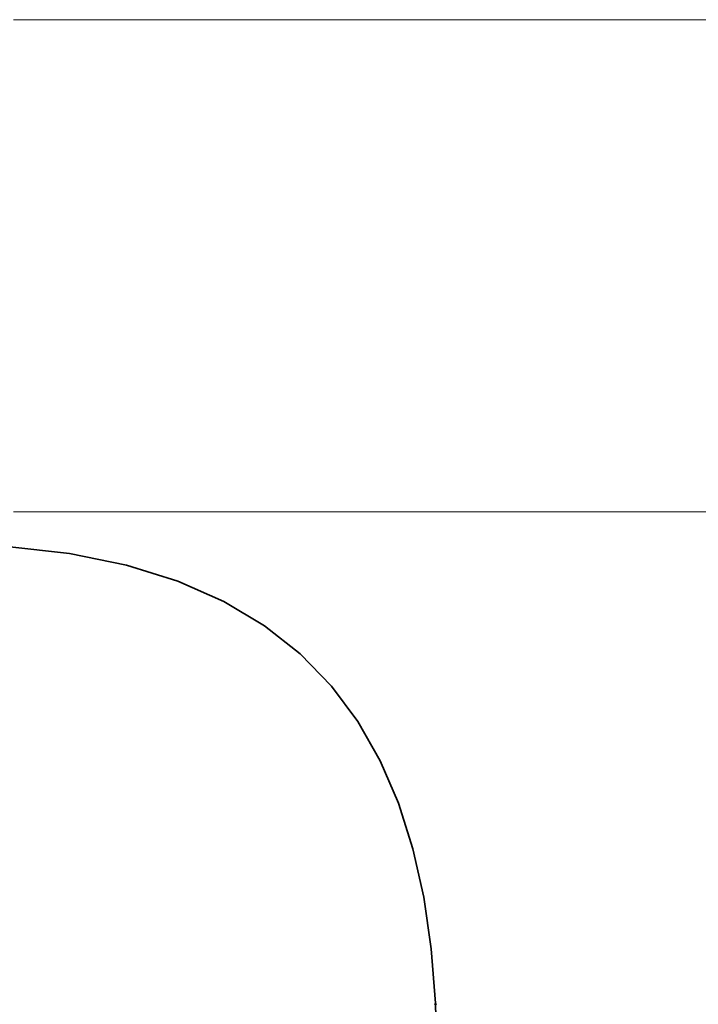
# Model space of a CAD drawing. Units: millimetres. Extents: x 0 to 8910, y 0 to 6300.
# Drawn here: x 6240 to 6248, y 205 to 215 of the extents above; entities that cross this region are included whole.
import ezdxf

# ---------------------------------------------------------------- set-up
doc = ezdxf.new("R2010")
doc.units = ezdxf.units.MM
doc.header["$MEASUREMENT"] = 0
doc.layers.add('(1) Shape lines', color=7, linetype='Continuous', lineweight=35)
doc.layers.add('(9) Sheet', color=7, linetype='Continuous', lineweight=35)

# ---------------------------------------------------------------- blocks, each defined once
blk = doc.blocks.new('HATCH_266_767fd7a9-93cf-4eaf-b19d-6b537616eeab')
at = {"layer": '(1) Shape lines', "color": 0, "lineweight": 9}
for p, q in [((6240.471, 215.25), (6240.338, 215.25)), ((6240.899, 210), (6240.338, 210))]:
    blk.add_line(p, q, dxfattribs=at)
blk = doc.blocks.new('HATCH_267_a46309fb-0182-40f6-aca7-e82024c0c18a')
at = {"layer": '(1) Shape lines', "color": 0, "lineweight": 9}
for p, q in [((6240.936, 215.25), (6240.471, 215.25)), ((6240.936, 210), (6240.899, 210))]:
    blk.add_line(p, q, dxfattribs=at)
blk = doc.blocks.new('HATCH_272_130c49d9-8c87-4b66-ad0f-860431535604')
at = {"layer": '(1) Shape lines', "color": 0, "lineweight": 9}
for p, q in [((6240.953, 215.25), (6240.936, 215.25)), ((6241.009, 210), (6240.936, 210))]:
    blk.add_line(p, q, dxfattribs=at)
blk = doc.blocks.new('HATCH_273_24acc9b0-8812-470e-95df-9729a1e81411')
at = {"layer": '(1) Shape lines', "color": 0, "lineweight": 9}
for p, q in [((6241.014, 215.25), (6240.953, 215.25)), ((6241.014, 210), (6241.009, 210))]:
    blk.add_line(p, q, dxfattribs=at)
blk = doc.blocks.new('HATCH_278_74f489e3-442e-4ecd-bb26-a3ccf09288aa')
at = {"layer": '(1) Shape lines', "color": 0, "lineweight": 9}
for p, q in [((6241.108, 215.25), (6241.014, 215.25)), ((6241.409, 210), (6241.014, 210))]:
    blk.add_line(p, q, dxfattribs=at)
blk = doc.blocks.new('HATCH_279_d4394e80-4700-4bd0-b18f-a625aeda7373')
at = {"layer": '(1) Shape lines', "color": 0, "lineweight": 9}
for p, q in [((6241.441, 215.25), (6241.108, 215.25)), ((6241.441, 210), (6241.409, 210))]:
    blk.add_line(p, q, dxfattribs=at)
blk = doc.blocks.new('HATCH_284_e9d30c72-0adc-43dd-a3aa-1de69e577727')
at = {"layer": '(1) Shape lines', "color": 0, "lineweight": 9}
for p, q in [((6241.463, 215.25), (6241.441, 215.25)), ((6241.535, 210), (6241.441, 210))]:
    blk.add_line(p, q, dxfattribs=at)
blk = doc.blocks.new('HATCH_285_e7c6f6fa-285b-4eed-9374-81318f221811')
at = {"layer": '(1) Shape lines', "color": 0, "lineweight": 9}
for p, q in [((6241.543, 215.25), (6241.463, 215.25)), ((6241.543, 210), (6241.535, 210))]:
    blk.add_line(p, q, dxfattribs=at)
blk = doc.blocks.new('HATCH_290_235d4357-1cb6-4faa-8828-abfe54ea3eb6')
at = {"layer": '(1) Shape lines', "color": 0, "lineweight": 9}
for p, q in [((6241.561, 215.25), (6241.543, 215.25)), ((6241.618, 210), (6241.543, 210))]:
    blk.add_line(p, q, dxfattribs=at)
blk = doc.blocks.new('HATCH_291_fe30cfb8-56ba-49df-be55-68a444e98cfb')
at = {"layer": '(1) Shape lines', "color": 0, "lineweight": 9}
for p, q in [((6241.624, 215.25), (6241.561, 215.25)), ((6241.624, 210), (6241.618, 210))]:
    blk.add_line(p, q, dxfattribs=at)
blk = doc.blocks.new('HATCH_296_827573f1-bc58-42b0-809a-3cb79b4b5b97')
at = {"layer": '(1) Shape lines', "color": 0, "lineweight": 9}
for p, q in [((6241.724, 215.25), (6241.624, 215.25)), ((6242.045, 210), (6241.624, 210))]:
    blk.add_line(p, q, dxfattribs=at)
blk = doc.blocks.new('HATCH_297_ce82f7fa-85c6-4967-8186-b908d01dff87')
at = {"layer": '(1) Shape lines', "color": 0, "lineweight": 9}
for p, q in [((6242.09, 215.25), (6241.724, 215.25)), ((6242.09, 210), (6242.045, 210))]:
    blk.add_line(p, q, dxfattribs=at)
blk = doc.blocks.new('HATCH_302_adfcc843-1e36-44d9-90d9-305deff945f3')
at = {"layer": '(1) Shape lines', "color": 0, "lineweight": 9}
for p, q in [((6242.107, 215.25), (6242.09, 215.25)), ((6242.163, 210), (6242.09, 210))]:
    blk.add_line(p, q, dxfattribs=at)
blk = doc.blocks.new('HATCH_303_15d6ab80-e744-424f-a14f-38f5156b6841')
at = {"layer": '(1) Shape lines', "color": 0, "lineweight": 9}
for p, q in [((6242.171, 215.25), (6242.107, 215.25)), ((6242.171, 210), (6242.163, 210))]:
    blk.add_line(p, q, dxfattribs=at)
blk = doc.blocks.new('HATCH_308_63bb1027-71e9-483b-993b-64d71b019371')
at = {"layer": '(1) Shape lines', "color": 0, "lineweight": 9}
for p, q in [((6242.211, 215.25), (6242.171, 215.25)), ((6242.341, 210), (6242.171, 210))]:
    blk.add_line(p, q, dxfattribs=at)
blk = doc.blocks.new('HATCH_309_054d2911-14a1-49d8-a96a-1b1e9f5a6328')
at = {"layer": '(1) Shape lines', "color": 0, "lineweight": 9}
for p, q in [((6242.362, 215.25), (6242.211, 215.25)), ((6242.362, 210), (6242.341, 210))]:
    blk.add_line(p, q, dxfattribs=at)
blk = doc.blocks.new('HATCH_314_d15e0743-b6de-47c3-be91-3c06a76b061e')
at = {"layer": '(1) Shape lines', "color": 0, "lineweight": 9}
for p, q in [((6242.407, 215.25), (6242.362, 215.25)), ((6242.553, 210), (6242.362, 210))]:
    blk.add_line(p, q, dxfattribs=at)
blk = doc.blocks.new('HATCH_315_0b7dbbd6-7483-47ca-9c18-d1b68ae499b8')
at = {"layer": '(1) Shape lines', "color": 0, "lineweight": 9}
for p, q in [((6242.58, 215.25), (6242.407, 215.25)), ((6242.58, 210), (6242.553, 210))]:
    blk.add_line(p, q, dxfattribs=at)
blk = doc.blocks.new('HATCH_320_169f16e2-48c7-4b7d-8d5b-1aa33098edd1')
at = {"layer": '(1) Shape lines', "color": 0, "lineweight": 9}
for p, q in [((6242.596, 215.25), (6242.58, 215.25)), ((6242.648, 210), (6242.58, 210))]:
    blk.add_line(p, q, dxfattribs=at)
blk = doc.blocks.new('HATCH_321_f66c113a-f810-45e1-bad9-b7801d827bbf')
at = {"layer": '(1) Shape lines', "color": 0, "lineweight": 9}
for p, q in [((6242.658, 215.25), (6242.596, 215.25)), ((6242.658, 210), (6242.648, 210))]:
    blk.add_line(p, q, dxfattribs=at)
blk = doc.blocks.new('HATCH_326_5de57a1b-4484-4905-8e6e-8ca2365490d2')
at = {"layer": '(1) Shape lines', "color": 0, "lineweight": 9}
for p, q in [((6242.729, 215.25), (6242.658, 215.25)), ((6242.961, 210), (6242.658, 210))]:
    blk.add_line(p, q, dxfattribs=at)
blk = doc.blocks.new('HATCH_327_2c13bd5a-0b9f-4c20-b08b-3f849a0eede8')
at = {"layer": '(1) Shape lines', "color": 0, "lineweight": 9}
for p, q in [((6243.014, 215.25), (6242.729, 215.25)), ((6243.014, 210), (6242.961, 210))]:
    blk.add_line(p, q, dxfattribs=at)
blk = doc.blocks.new('HATCH_332_2837bb7c-7162-4a85-a6f3-2e35b9694c00')
at = {"layer": '(1) Shape lines', "color": 0, "lineweight": 9}
for p, q in [((6243.029, 215.25), (6243.014, 215.25)), ((6243.075, 210), (6243.014, 210))]:
    blk.add_line(p, q, dxfattribs=at)
blk = doc.blocks.new('HATCH_333_68dfb3e6-5a34-4fa9-be95-2c4ef5a39b39')
at = {"layer": '(1) Shape lines', "color": 0, "lineweight": 9}
for p, q in [((6243.087, 215.25), (6243.029, 215.25)), ((6243.087, 210), (6243.075, 210))]:
    blk.add_line(p, q, dxfattribs=at)
blk = doc.blocks.new('HATCH_338_31339fb3-48d0-4ae0-95f8-a8fdb127f5e7')
at = {"layer": '(1) Shape lines', "color": 0, "lineweight": 9}
for p, q in [((6243.09, 215.25), (6243.087, 215.25)), ((6243.102, 210), (6243.087, 210))]:
    blk.add_line(p, q, dxfattribs=at)
blk = doc.blocks.new('HATCH_339_8a7e1afd-2d7b-4436-9172-2526dd2a908c')
at = {"layer": '(1) Shape lines', "color": 0, "lineweight": 9}
for p, q in [((6243.105, 215.25), (6243.09, 215.25)), ((6243.105, 210), (6243.102, 210))]:
    blk.add_line(p, q, dxfattribs=at)
blk = doc.blocks.new('HATCH_344_09eb7e9d-1dd6-4f3f-90ec-b2d9311d2415')
at = {"layer": '(1) Shape lines', "color": 0, "lineweight": 9}
for p, q in [((6243.16, 215.25), (6243.105, 215.25)), ((6243.337, 210), (6243.105, 210))]:
    blk.add_line(p, q, dxfattribs=at)
blk = doc.blocks.new('HATCH_345_7bb104a5-093e-403e-b6ab-e1adbbdff86a')
at = {"layer": '(1) Shape lines', "color": 0, "lineweight": 9}
for p, q in [((6243.387, 215.25), (6243.16, 215.25)), ((6243.387, 210), (6243.337, 210))]:
    blk.add_line(p, q, dxfattribs=at)
blk = doc.blocks.new('HATCH_350_9b6ca0f0-0fb4-4e3b-835c-e74020b14ef6')
at = {"layer": '(1) Shape lines', "color": 0, "lineweight": 9}
for p, q in [((6243.389, 215.25), (6243.387, 215.25)), ((6243.395, 210), (6243.387, 210))]:
    blk.add_line(p, q, dxfattribs=at)
blk = doc.blocks.new('HATCH_351_f1cd7195-1945-4a12-99c5-b56df49c5496')
at = {"layer": '(1) Shape lines', "color": 0, "lineweight": 9}
for p, q in [((6243.396, 215.25), (6243.389, 215.25)), ((6243.396, 210), (6243.395, 210))]:
    blk.add_line(p, q, dxfattribs=at)
blk = doc.blocks.new('HATCH_356_9fa92c84-0d18-4f46-ac04-4b40ab9a3acd')
at = {"layer": '(1) Shape lines', "color": 0, "lineweight": 9}
for p, q in [((6243.409, 215.25), (6243.396, 215.25)), ((6243.449, 210), (6243.396, 210))]:
    blk.add_line(p, q, dxfattribs=at)
blk = doc.blocks.new('HATCH_357_041c75dc-fdf2-4e63-8bf1-673b78b9e7d9')
at = {"layer": '(1) Shape lines', "color": 0, "lineweight": 9}
for p, q in [((6243.461, 215.25), (6243.409, 215.25)), ((6243.461, 210), (6243.449, 210))]:
    blk.add_line(p, q, dxfattribs=at)
blk = doc.blocks.new('HATCH_362_97022134-9c54-4416-a927-d05b6a2720c4')
at = {"layer": '(1) Shape lines', "color": 0, "lineweight": 9}
for p, q in [((6243.503, 215.25), (6243.461, 215.25)), ((6243.637, 210), (6243.461, 210))]:
    blk.add_line(p, q, dxfattribs=at)
blk = doc.blocks.new('HATCH_363_bea97804-79d6-480f-8134-e655a1875ee8')
at = {"layer": '(1) Shape lines', "color": 0, "lineweight": 9}
for p, q in [((6243.683, 215.25), (6243.503, 215.25)), ((6243.683, 210), (6243.637, 210))]:
    blk.add_line(p, q, dxfattribs=at)
blk = doc.blocks.new('HATCH_368_09d787d6-2315-4b4f-b580-a22ab3a2e338')
at = {"layer": '(1) Shape lines', "color": 0, "lineweight": 9}
for p, q in [((6243.691, 215.25), (6243.683, 215.25)), ((6243.718, 210), (6243.683, 210))]:
    blk.add_line(p, q, dxfattribs=at)
blk = doc.blocks.new('HATCH_369_df66008d-21b9-417a-9b18-51e35d1bdf45')
at = {"layer": '(1) Shape lines', "color": 0, "lineweight": 9}
for p, q in [((6243.727, 215.25), (6243.691, 215.25)), ((6243.727, 210), (6243.718, 210))]:
    blk.add_line(p, q, dxfattribs=at)
blk = doc.blocks.new('HATCH_374_cbe62bbf-376c-458c-9910-1e31c23c8cca')
at = {"layer": '(1) Shape lines', "color": 0, "lineweight": 9}
for p, q in [((6243.738, 215.25), (6243.727, 215.25)), ((6243.772, 210), (6243.727, 210))]:
    blk.add_line(p, q, dxfattribs=at)
blk = doc.blocks.new('HATCH_375_a34d76ab-60b7-45b5-8cd7-55bad1505900')
at = {"layer": '(1) Shape lines', "color": 0, "lineweight": 9}
for p, q in [((6243.784, 215.25), (6243.738, 215.25)), ((6243.784, 210), (6243.772, 210))]:
    blk.add_line(p, q, dxfattribs=at)
blk = doc.blocks.new('HATCH_380_12af9c15-30a8-4a8c-bda9-aceaca47d1a9')
at = {"layer": '(1) Shape lines', "color": 0, "lineweight": 9}
for p, q in [((6243.824, 215.25), (6243.784, 215.25)), ((6243.955, 210), (6243.784, 210))]:
    blk.add_line(p, q, dxfattribs=at)
blk = doc.blocks.new('HATCH_381_f88c007a-c8a7-4955-89a3-ad98d3816957')
at = {"layer": '(1) Shape lines', "color": 0, "lineweight": 9}
for p, q in [((6244.011, 215.25), (6243.824, 215.25)), ((6244.011, 210), (6243.955, 210))]:
    blk.add_line(p, q, dxfattribs=at)
blk = doc.blocks.new('HATCH_386_7b628528-edf9-4b0d-8e77-65c8fa8cb1a1')
at = {"layer": '(1) Shape lines', "color": 0, "lineweight": 9}
for p, q in [((6244.019, 215.25), (6244.011, 215.25)), ((6244.046, 210), (6244.011, 210))]:
    blk.add_line(p, q, dxfattribs=at)
blk = doc.blocks.new('HATCH_387_3bdf67f1-df6d-471c-98e1-7dc309e53e88')
at = {"layer": '(1) Shape lines', "color": 0, "lineweight": 9}
for p, q in [((6244.058, 215.25), (6244.019, 215.25)), ((6244.058, 210), (6244.046, 210))]:
    blk.add_line(p, q, dxfattribs=at)
blk = doc.blocks.new('HATCH_392_cc5fd3a0-b65f-4ea8-9437-f44fa2a4af92')
at = {"layer": '(1) Shape lines', "color": 0, "lineweight": 9}
for p, q in [((6244.067, 215.25), (6244.058, 215.25)), ((6244.095, 210), (6244.058, 210))]:
    blk.add_line(p, q, dxfattribs=at)
blk = doc.blocks.new('HATCH_393_4765f2c7-55d5-40da-b7b0-a5ce205c2524')
at = {"layer": '(1) Shape lines', "color": 0, "lineweight": 9}
for p, q in [((6244.109, 215.25), (6244.067, 215.25)), ((6244.109, 210), (6244.095, 210))]:
    blk.add_line(p, q, dxfattribs=at)
blk = doc.blocks.new('HATCH_398_b89057dd-930e-4c9c-8dbb-9f50e5b9c5ed')
at = {"layer": '(1) Shape lines', "color": 0, "lineweight": 9}
for p, q in [((6244.132, 215.25), (6244.109, 215.25)), ((6244.209, 210), (6244.109, 210))]:
    blk.add_line(p, q, dxfattribs=at)
blk = doc.blocks.new('HATCH_399_c9a969ad-bbc1-4e50-8a7e-ff467a90a733')
at = {"layer": '(1) Shape lines', "color": 0, "lineweight": 9}
for p, q in [((6244.249, 215.25), (6244.132, 215.25)), ((6244.249, 210), (6244.209, 210))]:
    blk.add_line(p, q, dxfattribs=at)
blk = doc.blocks.new('HATCH_404_c6a341eb-e403-4735-9f0c-1f19761a8e88')
at = {"layer": '(1) Shape lines', "color": 0, "lineweight": 9}
for p, q in [((6244.255, 215.25), (6244.249, 215.25)), ((6244.275, 210), (6244.249, 210))]:
    blk.add_line(p, q, dxfattribs=at)
blk = doc.blocks.new('HATCH_405_9fc8083d-cc21-4cc4-87c7-adf539d42f46')
at = {"layer": '(1) Shape lines', "color": 0, "lineweight": 9}
for p, q in [((6244.286, 215.25), (6244.255, 215.25)), ((6244.286, 210), (6244.275, 210))]:
    blk.add_line(p, q, dxfattribs=at)
blk = doc.blocks.new('HATCH_410_7edc0f50-7532-4056-85a1-59f8192fedc9')
at = {"layer": '(1) Shape lines', "color": 0, "lineweight": 9}
for p, q in [((6244.304, 215.25), (6244.286, 215.25)), ((6244.363, 210), (6244.286, 210))]:
    blk.add_line(p, q, dxfattribs=at)
blk = doc.blocks.new('HATCH_411_0b7c9c66-56ee-4ba9-a683-06625acd551d')
at = {"layer": '(1) Shape lines', "color": 0, "lineweight": 9}
for p, q in [((6244.396, 215.25), (6244.304, 215.25)), ((6244.396, 210), (6244.363, 210))]:
    blk.add_line(p, q, dxfattribs=at)
blk = doc.blocks.new('HATCH_416_275abcd2-d51f-4938-bdd3-d711e87c923f')
at = {"layer": '(1) Shape lines', "color": 0, "lineweight": 9}
for p, q in [((6244.403, 215.25), (6244.396, 215.25)), ((6244.428, 210), (6244.396, 210))]:
    blk.add_line(p, q, dxfattribs=at)
blk = doc.blocks.new('HATCH_417_63623ff1-0fee-4adc-9430-05bdccbff245')
at = {"layer": '(1) Shape lines', "color": 0, "lineweight": 9}
for p, q in [((6244.443, 215.25), (6244.403, 215.25)), ((6244.443, 210), (6244.428, 210))]:
    blk.add_line(p, q, dxfattribs=at)
blk = doc.blocks.new('HATCH_422_8ec04631-7b34-4f10-bf8d-4e45c2c6d420')
at = {"layer": '(1) Shape lines', "color": 0, "lineweight": 9}
for p, q in [((6244.466, 215.25), (6244.443, 215.25)), ((6244.544, 210), (6244.443, 210))]:
    blk.add_line(p, q, dxfattribs=at)
blk = doc.blocks.new('HATCH_423_77e05123-e349-4659-8be9-e7fd6ef8a74d')
at = {"layer": '(1) Shape lines', "color": 0, "lineweight": 9}
for p, q in [((6244.597, 215.25), (6244.466, 215.25)), ((6244.597, 210), (6244.544, 210))]:
    blk.add_line(p, q, dxfattribs=at)
blk = doc.blocks.new('HATCH_428_b1e0efe6-9eee-44ef-8079-b8f611b13f26')
at = {"layer": '(1) Shape lines', "color": 0, "lineweight": 9}
for p, q in [((6244.599, 215.25), (6244.597, 215.25)), ((6244.605, 210), (6244.597, 210))]:
    blk.add_line(p, q, dxfattribs=at)
blk = doc.blocks.new('HATCH_429_7002f3c7-bc2a-4bf3-87ae-6d18705b4570')
at = {"layer": '(1) Shape lines', "color": 0, "lineweight": 9}
for p, q in [((6244.61, 215.25), (6244.599, 215.25)), ((6244.61, 210), (6244.605, 210))]:
    blk.add_line(p, q, dxfattribs=at)
blk = doc.blocks.new('HATCH_434_66f1cf4e-fb09-421a-a2fc-17f81ee0c5ee')
at = {"layer": '(1) Shape lines', "color": 0, "lineweight": 9}
for p, q in [((6244.611, 215.25), (6244.61, 215.25)), ((6244.614, 210), (6244.61, 210))]:
    blk.add_line(p, q, dxfattribs=at)
blk = doc.blocks.new('HATCH_435_96cdcc27-3d5e-42fd-9793-07590d45ad3f')
at = {"layer": '(1) Shape lines', "color": 0, "lineweight": 9}
for p, q in [((6244.616, 215.25), (6244.611, 215.25)), ((6244.616, 210), (6244.614, 210))]:
    blk.add_line(p, q, dxfattribs=at)
blk = doc.blocks.new('HATCH_440_44e0db31-738b-48a6-ae7a-db2ae7b4a756')
at = {"layer": '(1) Shape lines', "color": 0, "lineweight": 9}
for p, q in [((6244.64, 215.25), (6244.616, 215.25)), ((6244.72, 210), (6244.616, 210))]:
    blk.add_line(p, q, dxfattribs=at)
blk = doc.blocks.new('HATCH_441_642848f5-e388-41af-8ca8-a49e47ad3146')
at = {"layer": '(1) Shape lines', "color": 0, "lineweight": 9}
for p, q in [((6244.792, 215.25), (6244.64, 215.25)), ((6244.792, 210), (6244.72, 210))]:
    blk.add_line(p, q, dxfattribs=at)
blk = doc.blocks.new('HATCH_446_42027ffa-4b1a-43bb-a194-bbead0ef939a')
at = {"layer": '(1) Shape lines', "color": 0, "lineweight": 9}
for p, q in [((6244.792, 215.25), (6244.792, 215.25)), ((6244.795, 210), (6244.792, 210))]:
    blk.add_line(p, q, dxfattribs=at)
blk = doc.blocks.new('HATCH_447_950846d8-f686-4935-b9ea-0c1b7fa5fe70')
at = {"layer": '(1) Shape lines', "color": 0, "lineweight": 9}
for p, q in [((6244.797, 215.25), (6244.792, 215.25)), ((6244.797, 210), (6244.795, 210))]:
    blk.add_line(p, q, dxfattribs=at)
blk = doc.blocks.new('HATCH_452_d4c76f09-4396-43db-8987-a139dfbc9b88')
at = {"layer": '(1) Shape lines', "color": 0, "lineweight": 9}
for p, q in [((6244.804, 215.25), (6244.797, 215.25)), ((6244.827, 210), (6244.797, 210)), ((6244.85, 204.75), (6244.822, 204.75))]:
    blk.add_line(p, q, dxfattribs=at)
blk = doc.blocks.new('HATCH_453_56fb0ef7-5aee-41f0-a0c6-eaec2d6d8841')
at = {"layer": '(1) Shape lines', "color": 0, "lineweight": 9}
for p, q in [((6244.852, 215.25), (6244.804, 215.25)), ((6244.852, 210), (6244.827, 210)), ((6244.852, 204.75), (6244.85, 204.75))]:
    blk.add_line(p, q, dxfattribs=at)
blk = doc.blocks.new('HATCH_456_63514814-d6bf-4c27-bf13-b97f5624a4cc')
at = {"layer": '(1) Shape lines', "color": 0, "lineweight": 9}
for p, q in [((6244.853, 215.25), (6244.852, 215.25)), ((6244.854, 210), (6244.852, 210))]:
    blk.add_line(p, q, dxfattribs=at)
blk = doc.blocks.new('HATCH_457_3672c408-cab3-4933-bea4-569596a82cbe')
at = {"layer": '(1) Shape lines', "color": 0, "lineweight": 9}
for p, q in [((6244.862, 215.25), (6244.853, 215.25)), ((6244.862, 210), (6244.854, 210))]:
    blk.add_line(p, q, dxfattribs=at)
blk = doc.blocks.new('HATCH_460_845bb3c6-859e-4619-a972-9743d640a388')
at = {"layer": '(1) Shape lines', "color": 0, "lineweight": 9}
for p, q in [((6244.874, 215.25), (6244.862, 215.25)), ((6244.916, 210), (6244.862, 210))]:
    blk.add_line(p, q, dxfattribs=at)
blk = doc.blocks.new('HATCH_461_62541a57-aa56-4f6a-b858-67a8262c30c2')
at = {"layer": '(1) Shape lines', "color": 0, "lineweight": 9}
for p, q in [((6245.202, 215.25), (6244.874, 215.25)), ((6245.202, 210), (6244.916, 210))]:
    blk.add_line(p, q, dxfattribs=at)
blk = doc.blocks.new('HATCH_464_c15315ef-2551-46eb-8dbc-aab1e55fe57d')
at = {"layer": '(1) Shape lines', "color": 0, "lineweight": 9}
for p, q in [((6245.203, 215.25), (6245.202, 215.25)), ((6245.206, 210), (6245.202, 210))]:
    blk.add_line(p, q, dxfattribs=at)
blk = doc.blocks.new('HATCH_465_00885909-4380-47f7-93ed-e708a2b97514')
at = {"layer": '(1) Shape lines', "color": 0, "lineweight": 9}
for p, q in [((6245.227, 215.25), (6245.203, 215.25)), ((6245.227, 210), (6245.206, 210))]:
    blk.add_line(p, q, dxfattribs=at)
blk = doc.blocks.new('HATCH_468_c2e5995e-3529-41ab-87de-965b6200552b')
at = {"layer": '(1) Shape lines', "color": 0, "lineweight": 9}
for p, q in [((6245.244, 215.25), (6245.227, 215.25)), ((6245.302, 210), (6245.227, 210))]:
    blk.add_line(p, q, dxfattribs=at)
blk = doc.blocks.new('HATCH_469_41ad39d5-5130-4b9b-bb15-5236575083ef')
at = {"layer": '(1) Shape lines', "color": 0, "lineweight": 9}
for p, q in [((6245.71, 215.25), (6245.244, 215.25)), ((6245.71, 210), (6245.302, 210))]:
    blk.add_line(p, q, dxfattribs=at)
blk = doc.blocks.new('HATCH_474_0c7ee506-f79b-4e40-86b9-2da4388d206f')
at = {"layer": '(1) Shape lines', "color": 0, "lineweight": 9}
for p, q in [((6245.71, 215.25), (6245.71, 215.25)), ((6245.712, 210), (6245.71, 210))]:
    blk.add_line(p, q, dxfattribs=at)
blk = doc.blocks.new('HATCH_475_d5ab32ac-7f7c-414b-9970-b9430a3ea1d4')
at = {"layer": '(1) Shape lines', "color": 0, "lineweight": 9}
for p, q in [((6245.726, 215.25), (6245.71, 215.25)), ((6245.726, 210), (6245.712, 210))]:
    blk.add_line(p, q, dxfattribs=at)
blk = doc.blocks.new('HATCH_480_a934c8e5-7548-432a-a282-27dcb8e246cb')
at = {"layer": '(1) Shape lines', "color": 0, "lineweight": 9}
for p, q in [((6245.748, 215.25), (6245.726, 215.25)), ((6245.83, 210), (6245.726, 210))]:
    blk.add_line(p, q, dxfattribs=at)
blk = doc.blocks.new('HATCH_481_0544778a-153e-46ba-bb9b-851d6a3bac93')
at = {"layer": '(1) Shape lines', "color": 0, "lineweight": 9}
for p, q in [((6246.401, 215.25), (6245.748, 215.25)), ((6246.401, 210), (6245.83, 210))]:
    blk.add_line(p, q, dxfattribs=at)
blk = doc.blocks.new('HATCH_486_2af4de7a-2dff-46c1-87cd-c72b00bcbaea')
at = {"layer": '(1) Shape lines', "color": 0, "lineweight": 9}
for p, q in [((6246.408, 215.25), (6246.401, 215.25)), ((6246.434, 210), (6246.401, 210))]:
    blk.add_line(p, q, dxfattribs=at)
blk = doc.blocks.new('HATCH_487_d6af55d2-ae79-4afa-9ef5-25de77baf8c7')
at = {"layer": '(1) Shape lines', "color": 0, "lineweight": 9}
for p, q in [((6246.618, 215.25), (6246.408, 215.25)), ((6246.618, 210), (6246.434, 210))]:
    blk.add_line(p, q, dxfattribs=at)
blk = doc.blocks.new('HATCH_492_4037ceb7-969a-4b0a-93a1-dee553c8fe7b')
at = {"layer": '(1) Shape lines', "color": 0, "lineweight": 9}
for p, q in [((6246.634, 215.25), (6246.618, 215.25)), ((6246.699, 210), (6246.618, 210))]:
    blk.add_line(p, q, dxfattribs=at)
blk = doc.blocks.new('HATCH_493_dccbd429-e289-49e1-b1be-9318b1be4f05')
at = {"layer": '(1) Shape lines', "color": 0, "lineweight": 9}
for p, q in [((6247.149, 215.25), (6246.634, 215.25)), ((6247.149, 210), (6246.699, 210))]:
    blk.add_line(p, q, dxfattribs=at)
blk = doc.blocks.new('HATCH_498_e6334db2-f95a-4404-9712-c45d060457b5')
at = {"layer": '(1) Shape lines', "color": 0, "lineweight": 9}
for p, q in [((6247.167, 215.25), (6247.149, 215.25)), ((6247.244, 210), (6247.149, 210))]:
    blk.add_line(p, q, dxfattribs=at)
blk = doc.blocks.new('HATCH_499_36fd0226-abc2-4f77-881b-24b5282f0adb')
at = {"layer": '(1) Shape lines', "color": 0, "lineweight": 9}
for p, q in [((6247.786, 215.25), (6247.167, 215.25)), ((6247.786, 210), (6247.244, 210))]:
    blk.add_line(p, q, dxfattribs=at)
blk = doc.blocks.new('GROUP_0_c0be6e10-6803-443b-b387-a8d4fbe3ff8e')
at = {"layer": '(9) Sheet', "color": 7, "linetype": 'Continuous', "lineweight": 35, "ltscale": 15}
blk.add_lwpolyline([(6240.266, 209.631), (6240.936, 209.556), (6241.543, 209.432), (6242.09, 209.261), (6242.58, 209.046), (6243.014, 208.787), (6243.396, 208.486), (6243.727, 208.144), (6244.011, 207.765), (6244.249, 207.348), (6244.443, 206.895), (6244.597, 206.409), (6244.712, 205.891), (6244.792, 205.342), (6244.838, 204.763), (6244.852, 204.158)], dxfattribs=at)
at = {"layer": '(1) Shape lines', "color": 154, "linetype": 'ByBlock'}
for name in ['HATCH_266_767fd7a9-93cf-4eaf-b19d-6b537616eeab', 'HATCH_267_a46309fb-0182-40f6-aca7-e82024c0c18a', 'HATCH_272_130c49d9-8c87-4b66-ad0f-860431535604', 'HATCH_273_24acc9b0-8812-470e-95df-9729a1e81411', 'HATCH_278_74f489e3-442e-4ecd-bb26-a3ccf09288aa', 'HATCH_279_d4394e80-4700-4bd0-b18f-a625aeda7373', 'HATCH_284_e9d30c72-0adc-43dd-a3aa-1de69e577727', 'HATCH_285_e7c6f6fa-285b-4eed-9374-81318f221811', 'HATCH_290_235d4357-1cb6-4faa-8828-abfe54ea3eb6', 'HATCH_291_fe30cfb8-56ba-49df-be55-68a444e98cfb', 'HATCH_296_827573f1-bc58-42b0-809a-3cb79b4b5b97', 'HATCH_297_ce82f7fa-85c6-4967-8186-b908d01dff87', 'HATCH_302_adfcc843-1e36-44d9-90d9-305deff945f3', 'HATCH_303_15d6ab80-e744-424f-a14f-38f5156b6841', 'HATCH_308_63bb1027-71e9-483b-993b-64d71b019371', 'HATCH_309_054d2911-14a1-49d8-a96a-1b1e9f5a6328', 'HATCH_314_d15e0743-b6de-47c3-be91-3c06a76b061e', 'HATCH_315_0b7dbbd6-7483-47ca-9c18-d1b68ae499b8', 'HATCH_320_169f16e2-48c7-4b7d-8d5b-1aa33098edd1', 'HATCH_321_f66c113a-f810-45e1-bad9-b7801d827bbf', 'HATCH_326_5de57a1b-4484-4905-8e6e-8ca2365490d2', 'HATCH_327_2c13bd5a-0b9f-4c20-b08b-3f849a0eede8', 'HATCH_332_2837bb7c-7162-4a85-a6f3-2e35b9694c00', 'HATCH_333_68dfb3e6-5a34-4fa9-be95-2c4ef5a39b39', 'HATCH_338_31339fb3-48d0-4ae0-95f8-a8fdb127f5e7', 'HATCH_339_8a7e1afd-2d7b-4436-9172-2526dd2a908c', 'HATCH_344_09eb7e9d-1dd6-4f3f-90ec-b2d9311d2415', 'HATCH_345_7bb104a5-093e-403e-b6ab-e1adbbdff86a', 'HATCH_350_9b6ca0f0-0fb4-4e3b-835c-e74020b14ef6', 'HATCH_351_f1cd7195-1945-4a12-99c5-b56df49c5496', 'HATCH_356_9fa92c84-0d18-4f46-ac04-4b40ab9a3acd', 'HATCH_357_041c75dc-fdf2-4e63-8bf1-673b78b9e7d9', 'HATCH_362_97022134-9c54-4416-a927-d05b6a2720c4', 'HATCH_363_bea97804-79d6-480f-8134-e655a1875ee8', 'HATCH_368_09d787d6-2315-4b4f-b580-a22ab3a2e338', 'HATCH_369_df66008d-21b9-417a-9b18-51e35d1bdf45', 'HATCH_374_cbe62bbf-376c-458c-9910-1e31c23c8cca', 'HATCH_375_a34d76ab-60b7-45b5-8cd7-55bad1505900', 'HATCH_380_12af9c15-30a8-4a8c-bda9-aceaca47d1a9', 'HATCH_381_f88c007a-c8a7-4955-89a3-ad98d3816957', 'HATCH_386_7b628528-edf9-4b0d-8e77-65c8fa8cb1a1', 'HATCH_387_3bdf67f1-df6d-471c-98e1-7dc309e53e88', 'HATCH_392_cc5fd3a0-b65f-4ea8-9437-f44fa2a4af92', 'HATCH_393_4765f2c7-55d5-40da-b7b0-a5ce205c2524', 'HATCH_398_b89057dd-930e-4c9c-8dbb-9f50e5b9c5ed', 'HATCH_399_c9a969ad-bbc1-4e50-8a7e-ff467a90a733', 'HATCH_404_c6a341eb-e403-4735-9f0c-1f19761a8e88', 'HATCH_405_9fc8083d-cc21-4cc4-87c7-adf539d42f46', 'HATCH_410_7edc0f50-7532-4056-85a1-59f8192fedc9', 'HATCH_411_0b7c9c66-56ee-4ba9-a683-06625acd551d', 'HATCH_416_275abcd2-d51f-4938-bdd3-d711e87c923f', 'HATCH_417_63623ff1-0fee-4adc-9430-05bdccbff245', 'HATCH_422_8ec04631-7b34-4f10-bf8d-4e45c2c6d420', 'HATCH_423_77e05123-e349-4659-8be9-e7fd6ef8a74d', 'HATCH_428_b1e0efe6-9eee-44ef-8079-b8f611b13f26', 'HATCH_429_7002f3c7-bc2a-4bf3-87ae-6d18705b4570', 'HATCH_434_66f1cf4e-fb09-421a-a2fc-17f81ee0c5ee', 'HATCH_435_96cdcc27-3d5e-42fd-9793-07590d45ad3f', 'HATCH_440_44e0db31-738b-48a6-ae7a-db2ae7b4a756', 'HATCH_441_642848f5-e388-41af-8ca8-a49e47ad3146', 'HATCH_446_42027ffa-4b1a-43bb-a194-bbead0ef939a', 'HATCH_447_950846d8-f686-4935-b9ea-0c1b7fa5fe70', 'HATCH_452_d4c76f09-4396-43db-8987-a139dfbc9b88', 'HATCH_453_56fb0ef7-5aee-41f0-a0c6-eaec2d6d8841', 'HATCH_456_63514814-d6bf-4c27-bf13-b97f5624a4cc', 'HATCH_457_3672c408-cab3-4933-bea4-569596a82cbe', 'HATCH_460_845bb3c6-859e-4619-a972-9743d640a388', 'HATCH_461_62541a57-aa56-4f6a-b858-67a8262c30c2', 'HATCH_464_c15315ef-2551-46eb-8dbc-aab1e55fe57d', 'HATCH_465_00885909-4380-47f7-93ed-e708a2b97514', 'HATCH_468_c2e5995e-3529-41ab-87de-965b6200552b', 'HATCH_469_41ad39d5-5130-4b9b-bb15-5236575083ef', 'HATCH_474_0c7ee506-f79b-4e40-86b9-2da4388d206f', 'HATCH_475_d5ab32ac-7f7c-414b-9970-b9430a3ea1d4', 'HATCH_480_a934c8e5-7548-432a-a282-27dcb8e246cb', 'HATCH_481_0544778a-153e-46ba-bb9b-851d6a3bac93', 'HATCH_486_2af4de7a-2dff-46c1-87cd-c72b00bcbaea', 'HATCH_487_d6af55d2-ae79-4afa-9ef5-25de77baf8c7', 'HATCH_492_4037ceb7-969a-4b0a-93a1-dee553c8fe7b', 'HATCH_493_dccbd429-e289-49e1-b1be-9318b1be4f05', 'HATCH_498_e6334db2-f95a-4404-9712-c45d060457b5', 'HATCH_499_36fd0226-abc2-4f77-881b-24b5282f0adb']:
    blk.add_blockref(name, (0, 0), dxfattribs=at)

msp = doc.modelspace()

# ---------------------------------------------------------------- block references
at = {"color": 7, "linetype": 'ByBlock'}
msp.add_blockref('GROUP_0_c0be6e10-6803-443b-b387-a8d4fbe3ff8e', (0, 0), dxfattribs=at)

doc.saveas('drawing.dxf')
